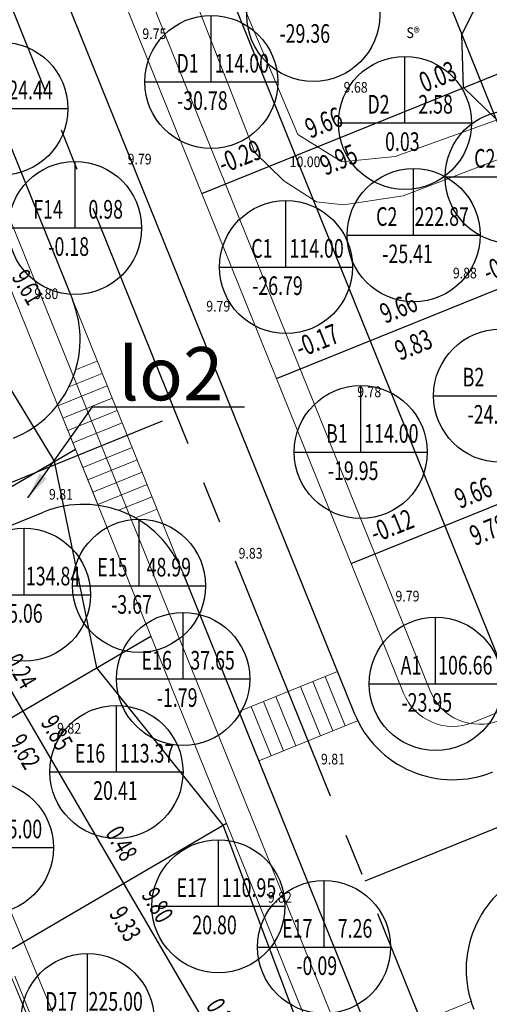
# Model space of a CAD drawing. Units: metres. Extents: x -70 to 784, y -61 to 533.
# Drawn here: x 319 to 354, y 140 to 214 of the extents above; entities that cross this region are included whole.
import ezdxf

# ---------------------------------------------------------------- set-up
doc = ezdxf.new("R2010")
doc.units = ezdxf.units.M
doc.header["$MEASUREMENT"] = 0
doc.linetypes.add('CENTER2', pattern=[28.575, 19.05, -3.175, 3.175, -3.175])
for name, color, linetype, lineweight in [('Bohe', 3, 'Continuous', 20), ('landscape1', 6, 'Continuous', 20), ('nen', 250, 'Continuous', 70), ('road', 20, 'Continuous', 30)]:
    doc.layers.add(name, color=color, linetype=linetype, lineweight=lineweight)
for name, color, linetype in [('GT - Text', 3, 'Continuous'), ('GT - Tim duong', 2, 'Continuous'), ('HS_GRID', 7, 'Continuous'), ('HS_INFOR_OBJ', 7, 'Continuous'), ('HS_NODE_OBJ', 7, 'Continuous')]:
    doc.layers.add(name, color=color, linetype=linetype)
doc.styles.add('DC', font='romans.shx', dxfattribs={"width": 0.85, "height": 0.8})
doc.styles.get("Standard").update_dxf_attribs({"font": 'Vnsimple.shx', "width": 0.85, "height": 2})
doc.styles.add('VNKT', font='VHARIALN.ttf', dxfattribs={"width": 1.26})
doc.dimstyles.get("Standard").update_dxf_attribs({"dimtxt": 0.18, "dimasz": 0.18, "dimexe": 0.18, "dimexo": 0.0625, "dimgap": 0.09, "dimtad": 0, "dimtih": 1, "dimtoh": 1, "dimdec": 4, "dimzin": 0, "dimdsep": 46, "dimtxsty": 'Standard', "dimcen": 0.09, "dimadec": 0, "dimazin": 0, "dimtfac": 1, "dimtdec": 4, "dimtofl": 0, "dimtmove": 0, "dimatfit": 3, "dimfxl": 0, "dimtolj": 1, "dimtzin": 0, "dimarcsym": 0})

# ---------------------------------------------------------------- blocks, each defined once
blk = doc.blocks.new('nen')
at = {"layer": 'nen', "lineweight": 5}
for p, q in [((30774, 214823), (-75835, 472505)), ((-75835, 472505), (30774, 214823)), ((38186, 326751), (91111, 347046)), ((20433, 346910), (27045, 330017)), ((30287, 331365), (23863, 346554)), ((52635, 335127), (37595, 329711)), ((33590, 329296), (30287, 331365)), ((27045, 330017), (29220, 327887)), ((37595, 329711), (33590, 329296)), ((29220, 327887), (31674, 326299)), ((31674, 326299), (33704, 326074)), ((33704, 326074), (38186, 326751)), ((1326, 290553), (31742, 218021)), ((8768, 268028), (9658, 265876)), ((8768, 268028), (30774, 214823)), ((9000, 268121), (30923, 215116))]:
    blk.add_line(p, q, dxfattribs=at)
at = {"layer": 'nen', "lineweight": 5, "style": 'DC', "width": 0.85}
for s, p in [('9.75', (18598, 338530)), ('S®', (38442, 338605)), ('9.68', (33725, 334501)), ('9.79', (17488, 329111)), ('10.00', (29663, 328904)), ('9.88', (41931, 320544)), ('9.80', (10476, 318993)), ('9.79', (23399, 318054)), ('9.78', (34742, 311621)), ('9.81', (11577, 303922)), ('9.83', (25829, 299494)), ('9.79', (37618, 296272)), ('9.82', (12191, 286339)), ('9.81', (32018, 284024)), ('9.82', (28024, 273638))]:
    blk.add_text(s, height=800, dxfattribs=at).set_placement(p)

msp = doc.modelspace()

# ---------------------------------------------------------------- linework, layer by layer
at = {"layer": 'Bohe'}
for points in [[(475.327, 210.337), (352.939, 160.888, -0.414214), (347.732, 163.099), (272.436, 349.463, -0.414214), (274.646, 354.67), (397.034, 404.118, -0.414214), (402.242, 401.908), (414.903, 370.569)], [(477.321, 210.5), (354.932, 161.052, -0.414214), (349.725, 163.263), (274.429, 349.627, -0.414214), (276.639, 354.834), (399.028, 404.282, -0.414214), (404.235, 402.071), (416.674, 371.284)], [(160.196, 327.499), (309.235, 72.386), (323.501, 67.614), (356.482, 81.4, 0.40117), (360.574, 91.672), (357.451, 99.401), (358.842, 99.963), (356.969, 104.599), (355.3, 103.925), (354.401, 106.15), (353.612, 105.832), (346.083, 124.468), (321.725, 184.755), (302.405, 232.575), (298.246, 242.869), (290.686, 261.604), (274.159, 302.487), (259.099, 339.76), (257.563, 343.562, 0.414214), (252.487, 345.717), (206.871, 327.287)], [(162.19, 327.663), (311.229, 72.55), (325.494, 67.778), (358.475, 81.563, 0.40117), (362.567, 91.836), (359.444, 99.565), (360.835, 100.127), (358.962, 104.763), (357.293, 104.089), (356.394, 106.314), (355.606, 105.996), (348.076, 124.632), (323.718, 184.919), (304.398, 232.739), (300.239, 243.033), (292.679, 261.768), (276.152, 302.651), (261.093, 339.924), (259.557, 343.726, 0.414214), (254.48, 345.881), (208.864, 327.451)]]:
    msp.add_lwpolyline(points, format="xyb", dxfattribs=at)
at = {"layer": 'GT - Tim duong', "linetype": 'CENTER2'}
for p, q in [((374.352, 75.87), (260.523, 357.592)), ((648.746, 271.775), (344.815, 148.972)), ((285.452, 165.708), (330.671, 183.979))]:
    msp.add_line(p, q, dxfattribs=at)
at = {"layer": 'HS_GRID', "color": 9, "extrusion": (0.927184, 0.374607, 0)}
for elevation in [466.109, 451.109, 436.109, 421.109, 406.109]:
    msp.add_lwpolyline([(16.96, 0), (225.96, 0)], dxfattribs=dict(at, elevation=elevation))
at = {"layer": 'HS_GRID', "color": 9}
for points in [[(356.277, 162.237), (277.984, 356.018)], [(219.43, 332.361), (361.05, 89.962)], [(280.39, 121.761), (334.422, 153.329)]]:
    msp.add_lwpolyline(points, dxfattribs=at)
at = {"layer": 'HS_GRID', "color": 9, "extrusion": (0.863436, 0.504459, 0)}
for points, elevation in [([(198.525, 0), (-106.643, 0)], 327.126), ([(200.71, 0), (-103.323, 0)], 312.126)]:
    msp.add_lwpolyline(points, dxfattribs=dict(at, elevation=elevation))
at = {"layer": 'HS_GRID', "color": 9, "extrusion": (-0.374607, 0.927184, 0)}
for points, elevation in [([(-383.509, 0), (-637.78, 0)], 61.46), ([(-383.509, 0), (-523.509, 0)], 31.46)]:
    msp.add_lwpolyline(points, dxfattribs=dict(at, elevation=elevation))
at = {"layer": 'HS_GRID', "color": 9, "extrusion": (0.374607, -0.927184, 0), "elevation": -46.46}
msp.add_lwpolyline([(383.509, 0), (523.509, 0)], dxfattribs=at)
at = {"layer": 'HS_GRID', "color": 4}
for points in [[(359.675, 227.783), (352.107, 212.6)], [(321.496, 180.522), (313.704, 193.342)], [(324.673, 165.005), (321.496, 180.522)]]:
    msp.add_lwpolyline(points, dxfattribs=at)
at = {"layer": 'HS_GRID', "color": 4, "extrusion": (0.999442, 0.033414, 0), "elevation": 359.014}
msp.add_lwpolyline([(196.715, 0), (200.715, 0)], dxfattribs=at)
at = {"layer": 'HS_GRID', "color": 4, "extrusion": (0.695979, 0.718062, 0), "elevation": 394.941}
msp.add_lwpolyline([(-111.141, 0), (-107.749, 0)], dxfattribs=at)
at = {"layer": 'HS_GRID', "color": 9, "extrusion": (0.504459, -0.863436, 0)}
for points, elevation in [([(303.523, 0), (370.474, 0)], 6.313), ([(303.523, 0), (368.287, 0)], 21.313)]:
    msp.add_lwpolyline(points, dxfattribs=dict(at, elevation=elevation))
at = {"layer": 'HS_GRID', "color": 4, "extrusion": (0.780131, 0.625616, 0), "elevation": 356.517}
msp.add_lwpolyline([(-89.558, 0), (-74.395, 0)], dxfattribs=at)
at = {"layer": 'HS_GRID', "color": 4, "extrusion": (0.935682, 0.352844, 0), "elevation": 366.714}
msp.add_lwpolyline([(10.203, 0), (25.417, 0)], dxfattribs=at)
at = {"layer": 'HS_INFOR_OBJ', "color": 2, "extrusion": (1, 0, 0)}
for points, elevation in [([(209.027, 0), (214.027, 0)], 333.274), ([(198.055, 0), (203.055, 0)], 323.04), ([(197.511, 0), (202.511, 0)], 348.485), ([(195.119, 0), (200.119, 0)], 338.893), ([(181.212, 0), (186.212, 0)], 344.512), ([(171.166, 0), (176.166, 0)], 327.854), ([(164.172, 0), (169.172, 0)], 331.165), ([(163.802, 0), (168.802, 0)], 350.139), ([(144.023, 0), (149.023, 0)], 341.753)]:
    msp.add_lwpolyline(points, dxfattribs=dict(at, elevation=elevation))
at = {"layer": 'HS_INFOR_OBJ', "color": 1, "extrusion": (1, 0, 0)}
for points, elevation in [([(205.944, 0), (210.944, 0)], 347.831), ([(170.496, 0), (175.496, 0)], 319.204), ([(157.184, 0), (162.184, 0)], 326.153), ([(147.088, 0), (152.088, 0)], 333.815), ([(138.542, 0), (143.542, 0)], 323.981)]:
    msp.add_lwpolyline(points, dxfattribs=dict(at, elevation=elevation))
at = {"layer": 'HS_INFOR_OBJ', "color": 2, "extrusion": (0, 1, 0)}
for points, elevation in [([(-328.274, 0), (-338.274, 0)], 209.027), ([(-312.506, 0), (-322.506, 0)], 207.019), ([(-318.04, 0), (-328.04, 0)], 198.055), ([(-343.485, 0), (-353.485, 0)], 197.511), ([(-333.893, 0), (-343.893, 0)], 195.119), ([(-349.989, 0), (-359.989, 0)], 185.445), ([(-339.512, 0), (-349.512, 0)], 181.212), ([(-322.854, 0), (-332.854, 0)], 171.166), ([(-326.165, 0), (-336.165, 0)], 164.172), ([(-345.139, 0), (-355.139, 0)], 163.802), ([(-336.753, 0), (-346.753, 0)], 144.023)]:
    msp.add_lwpolyline(points, dxfattribs=dict(at, elevation=elevation))
at = {"layer": 'HS_INFOR_OBJ', "color": 1, "extrusion": (0, 1, 0)}
for points, elevation in [([(-342.831, 0), (-352.831, 0)], 205.944), ([(-350.854, 0), (-360.854, 0)], 201.884), ([(-314.204, 0), (-324.204, 0)], 170.496), ([(-321.153, 0), (-331.153, 0)], 157.184), ([(-311.414, 0), (-321.414, 0)], 151.494), ([(-328.815, 0), (-338.815, 0)], 147.088)]:
    msp.add_lwpolyline(points, dxfattribs=dict(at, elevation=elevation))
at = {"layer": 'HS_INFOR_OBJ', "color": 1}
for centre in [(358.905, 218.575), (347.831, 205.944), (355.854, 201.884), (319.204, 170.496), (326.153, 157.184), (316.414, 151.494), (333.815, 147.088), (323.981, 138.542)]:
    msp.add_circle(centre, 5, dxfattribs=at)
at = {"layer": 'HS_INFOR_OBJ', "color": 2}
for centre in [(340.945, 214.065), (333.274, 209.027), (317.506, 207.019), (323.04, 198.055), (348.485, 197.511), (338.893, 195.119), (354.989, 185.445), (344.512, 181.212), (327.854, 171.166), (331.165, 164.172), (350.139, 163.802), (341.753, 144.023)]:
    msp.add_circle(centre, 5, dxfattribs=at)
at = {"layer": 'landscape1', "color": 13}
for p, q in [((322.839, 192.677), (331.076, 172.289)), ((324.707, 188.051), (323.08, 187.394)), ((325.082, 187.124), (322.571, 186.109)), ((325.457, 186.197), (321.748, 184.698)), ((325.831, 185.27), (322.122, 183.771)), ((324.772, 177.214), (321.721, 184.765)), ((326.206, 184.342), (322.497, 182.844)), ((326.58, 183.415), (322.872, 181.917)), ((326.955, 182.488), (323.246, 180.99)), ((327.33, 181.561), (323.621, 180.062)), ((327.704, 180.634), (323.996, 179.135)), ((328.079, 179.707), (324.37, 178.208)), ((328.454, 178.779), (324.745, 177.281)), ((328.828, 177.852), (326.317, 176.838)), ((329.203, 176.925), (327.576, 176.268)), ((342.76, 164.725), (335.343, 161.728)), ((341.833, 164.351), (343.332, 160.642)), ((339.979, 163.601), (341.477, 159.893)), ((340.906, 163.976), (342.404, 160.267)), ((338.124, 162.852), (339.623, 159.143)), ((339.051, 163.227), (340.55, 159.518)), ((336.27, 162.103), (337.768, 158.394)), ((337.197, 162.478), (338.696, 158.769)), ((335.343, 161.728), (336.841, 158.02)), ((344.259, 161.017), (336.841, 158.02)), ((352.781, 139.924), (345.363, 136.927))]:
    msp.add_line(p, q, dxfattribs=at)
at = {"layer": 'road'}
for p, q in [((268.727, 347.963), (344.023, 161.6)), ((303.083, 241.579), (322.839, 192.677)), ((286.576, 162.926), (320.666, 176.7)), ((286.576, 162.926), (320.666, 176.7)), ((331.08, 172.279), (345.596, 136.351)), ((331.08, 172.279), (349.792, 125.966))]:
    msp.add_line(p, q, dxfattribs=at)
for centre, major_axis, start_param, end_param in [((315.421, 189.68), (-8, 0), 1.954816, 3.525576), ((323.663, 169.282), (-8, -0.001), 3.525501, 5.096297), ((351.44, 164.597), (-8, 0), 0.384007, 1.954804), ((360.425, 142.342), (-7.993, 0), -1.173792, 0.38396)]:
    msp.add_ellipse(centre, major_axis=major_axis, ratio=0.999998, start_param=start_param, end_param=end_param, dxfattribs=at)

# ---------------------------------------------------------------- block references
at = {"layer": 'nen', "lineweight": 9, "xscale": 0.000999998301267624, "yscale": 0.001000000338535756, "zscale": 0.0009999999999999998}
msp.add_blockref('nen', (309.503, -126.281), dxfattribs=at)

# ---------------------------------------------------------------- texts
at = {"layer": 'GT - Text', "color": 6, "style": 'VNKT', "oblique": 359.99999}
msp.add_text('lo2', height=4, rotation=359.99998, dxfattribs=at).set_placement((326.297, 185.103, 0))
at = {"layer": 'HS_INFOR_OBJ', "color": 2, "char_height": 1.4, "attachment_point": 1}
for s, insert, width in [('\\FVnsimple.shx;\\W0.7000000000;\\T1.0000000000;\\o\\l-29.36', (338.402, 213.365), 6.48667), ('\\FVnsimple.shx;\\W0.7000000000;\\T1.0000000000;\\o\\lD1', (330.667, 211.127), 2.42667), ('\\FVnsimple.shx;\\W0.7000000000;\\T1.0000000000;\\o\\l114.00', (333.534, 211.127), 5.88), ('\\FVnsimple.shx;\\W0.7000000000;\\T1.0000000000;\\o\\l24.44', (318.023, 209.119), 5.36667), ('\\FVnsimple.shx;\\W0.7000000000;\\T1.0000000000;\\o\\l-30.78', (330.707, 208.327), 6.53333), ('\\FVnsimple.shx;\\W0.7000000000;\\T1.0000000000;\\o\\lF14', (319.896, 200.155), 3.68667), ('\\FVnsimple.shx;\\W0.7000000000;\\T1.0000000000;\\o\\l0.98', (324.046, 200.155), 4.38667), ('\\FVnsimple.shx;\\W0.7000000000;\\T1.0000000000;\\o\\lC2', (345.668, 199.611), 2.84667), ('\\FVnsimple.shx;\\W0.7000000000;\\T1.0000000000;\\o\\l222.87', (348.558, 199.611), 6.25333), ('\\FVnsimple.shx;\\W0.7000000000;\\T1.0000000000;\\o\\l-0.18', (321.033, 197.355), 5.41333), ('\\FVnsimple.shx;\\W0.7000000000;\\T1.0000000000;\\o\\lC1', (336.286, 197.219), 2.42667), ('\\FVnsimple.shx;\\W0.7000000000;\\T1.0000000000;\\o\\l114.00', (339.153, 197.219), 5.88), ('\\FVnsimple.shx;\\W0.7000000000;\\T1.0000000000;\\o\\l-25.41', (346.128, 196.811), 6.11333), ('\\FVnsimple.shx;\\W0.7000000000;\\T1.0000000000;\\o\\l-26.79', (336.35, 194.419), 6.48667), ('\\FVnsimple.shx;\\W0.7000000000;\\T1.0000000000;\\o\\lB2', (352.173, 187.545), 2.84667), ('\\FVnsimple.shx;\\W0.7000000000;\\T1.0000000000;\\o\\l-24.19', (352.539, 184.745), 6.3), ('\\FVnsimple.shx;\\W0.7000000000;\\T1.0000000000;\\o\\lB1', (341.906, 183.312), 2.42667), ('\\FVnsimple.shx;\\W0.7000000000;\\T1.0000000000;\\o\\l114.00', (344.772, 183.312), 5.88), ('\\FVnsimple.shx;\\W0.7000000000;\\T1.0000000000;\\o\\l-19.95', (342.039, 180.512), 6.34667), ('\\FVnsimple.shx;\\W0.7000000000;\\T1.0000000000;\\o\\lE15', (324.711, 173.266), 3.68667), ('\\FVnsimple.shx;\\W0.7000000000;\\T1.0000000000;\\o\\l48.99', (328.418, 173.266), 5.27333), ('\\FVnsimple.shx;\\W0.7000000000;\\T1.0000000000;\\o\\l-3.67', (325.754, 170.466), 5.6), ('\\FVnsimple.shx;\\W0.7000000000;\\T1.0000000000;\\o\\lE16', (328.045, 166.272), 3.64), ('\\FVnsimple.shx;\\W0.7000000000;\\T1.0000000000;\\o\\l37.65', (331.705, 166.272), 5.32), ('\\FVnsimple.shx;\\W0.7000000000;\\T1.0000000000;\\o\\lA1', (347.509, 165.902), 2.47333), ('\\FVnsimple.shx;\\W0.7000000000;\\T1.0000000000;\\o\\l106.66', (350.329, 165.902), 6.02), ('\\FVnsimple.shx;\\W0.7000000000;\\T1.0000000000;\\o\\l-1.79', (329.182, 163.472), 5.36667), ('\\FVnsimple.shx;\\W0.7000000000;\\T1.0000000000;\\o\\l-23.95', (347.572, 163.102), 6.53333), ('\\FVnsimple.shx;\\W0.7000000000;\\T1.0000000000;\\o\\lE17', (338.609, 146.123), 3.68667), ('\\FVnsimple.shx;\\W0.7000000000;\\T1.0000000000;\\o\\l7.26', (342.783, 146.123), 4.34), ('\\FVnsimple.shx;\\W0.7000000000;\\T1.0000000000;\\o\\l-0.09', (339.676, 143.323), 5.55333)]:
    msp.add_mtext(s, dxfattribs=dict(at, insert=insert, width=width))
at = {"layer": 'HS_INFOR_OBJ', "color": 1, "char_height": 1.4, "attachment_point": 1}
for s, insert, width in [('\\FVnsimple.shx;\\W0.7000000000;\\T1.0000000000;\\o\\lD2', (345.015, 208.044), 2.84667), ('\\FVnsimple.shx;\\W0.7000000000;\\T1.0000000000;\\o\\l2.58', (348.838, 208.044), 4.38667), ('\\FVnsimple.shx;\\W0.7000000000;\\T1.0000000000;\\o\\l0.03', (346.338, 205.244), 4.38667), ('\\FVnsimple.shx;\\W0.7000000000;\\T1.0000000000;\\o\\lC2', (353.037, 203.984), 2.84667), ('\\FVnsimple.shx;\\W0.7000000000;\\T1.0000000000;\\o\\l134.84', (319.347, 172.596), 6.11333), ('\\FVnsimple.shx;\\W0.7000000000;\\T1.0000000000;\\o\\l35.06', (317.267, 169.796), 5.27333), ('\\FVnsimple.shx;\\W0.7000000000;\\T1.0000000000;\\o\\lE16', (323.033, 159.284), 3.64), ('\\FVnsimple.shx;\\W0.7000000000;\\T1.0000000000;\\o\\l113.37', (326.413, 159.284), 5.88), ('\\FVnsimple.shx;\\W0.7000000000;\\T1.0000000000;\\o\\l20.41', (324.403, 156.484), 4.9), ('\\FVnsimple.shx;\\W0.7000000000;\\T1.0000000000;\\o\\l225.00', (316.487, 153.594), 6.25333), ('\\FVnsimple.shx;\\W0.7000000000;\\T1.0000000000;\\o\\lE17', (330.671, 149.188), 3.68667), ('\\FVnsimple.shx;\\W0.7000000000;\\T1.0000000000;\\o\\l110.95', (334.075, 149.188), 5.88), ('\\FVnsimple.shx;\\W0.7000000000;\\T1.0000000000;\\o\\l20.80', (331.855, 146.388), 5.32), ('\\FVnsimple.shx;\\W0.7000000000;\\T1.0000000000;\\o\\lD17', (320.791, 140.642), 3.78), ('\\FVnsimple.shx;\\W0.7000000000;\\T1.0000000000;\\o\\l225.00', (324.054, 140.642), 6.25333)]:
    msp.add_mtext(s, dxfattribs=dict(at, insert=insert, width=width))
at = {"layer": 'HS_NODE_OBJ', "color": 1, "attachment_point": 1}
for s, insert, char_height, width, rotation in [('\\FVnsimple.shx;\\W0.7000000000;\\T1.0000000000;\\o\\l0.03', (348.731, 209.61), 1.5, 4.7, 22), ('\\FVnsimple.shx;\\W0.7000000000;\\T1.0000000000;\\o\\l9.66', (340.155, 206.145), 1.5, 4.65, 22), ('\\FVnsimple.shx;\\W0.7000000000;\\T1.0000000000;\\o\\l-0.29', (333.618, 203.504), 1.5, 5.95, 22), ('\\FVnsimple.shx;\\W0.7000000000;\\T1.0000000000;\\o\\l-0.11', (353.516, 195.365), 1.5, 5.35, 22), ('\\FVnsimple.shx;\\W0.7000000000;\\T1.0000000000;\\o\\l9.61', (319.444, 195.074), 1.4, 3.96667, 300.29545), ('\\FVnsimple.shx;\\W0.7000000000;\\T1.0000000000;\\o\\l9.66', (345.774, 192.237), 1.5, 4.65, 22), ('\\FVnsimple.shx;\\W0.7000000000;\\T1.0000000000;\\o\\l-0.17', (339.423, 189.671), 1.5, 5.8, 22), ('\\FVnsimple.shx;\\W0.7000000000;\\T1.0000000000;\\o\\l9.66', (351.393, 178.329), 1.5, 4.65, 22), ('\\FVnsimple.shx;\\W0.7000000000;\\T1.0000000000;\\o\\l-0.12', (345.042, 175.763), 1.5, 5.8, 22), ('\\FVnsimple.shx;\\W0.7000000000;\\T1.0000000000;\\o\\l0.24', (318.919, 166.238), 1.4, 4.43333, 300.29545), ('\\FVnsimple.shx;\\W0.7000000000;\\T1.0000000000;\\o\\l9.85', (321.626, 161.604), 1.4, 4.38667, 300.29545), ('\\FVnsimple.shx;\\W0.7000000000;\\T1.0000000000;\\o\\l0.48', (326.486, 153.286), 1.4, 4.38667, 300.29545), ('\\FVnsimple.shx;\\W0.7000000000;\\T1.0000000000;\\o\\l9.80', (329.193, 148.652), 1.4, 4.38667, 300.29545), ('\\FVnsimple.shx;\\W0.7000000000;\\T1.0000000000;\\o\\l0.27', (334.052, 140.334), 1.4, 4.38667, 300.29545)]:
    msp.add_mtext(s, dxfattribs=dict(at, insert=insert, char_height=char_height, width=width, rotation=rotation))
at = {"layer": 'HS_NODE_OBJ', "color": 7, "attachment_point": 1}
for s, insert, char_height, width, rotation in [('\\FVnsimple.shx;\\W0.7000000000;\\T1.0000000000;\\o\\l9.95', (341.279, 203.363), 1.5, 4.7, 22), ('\\FVnsimple.shx;\\W0.7000000000;\\T1.0000000000;\\o\\l9.83', (346.898, 189.455), 1.5, 4.7, 22), ('\\FVnsimple.shx;\\W0.7000000000;\\T1.0000000000;\\o\\l9.78', (352.517, 175.548), 1.5, 4.7, 22), ('\\FVnsimple.shx;\\W0.7000000000;\\T1.0000000000;\\o\\l9.62', (319.208, 160.191), 1.4, 4.38667, 300.29545), ('\\FVnsimple.shx;\\W0.7000000000;\\T1.0000000000;\\o\\l9.33', (326.775, 147.24), 1.4, 4.38667, 300.29545)]:
    msp.add_mtext(s, dxfattribs=dict(at, insert=insert, char_height=char_height, width=width, rotation=rotation))

# ---------------------------------------------------------------- leaders
at = {"layer": 'GT - Text', "color": 6}
msp.add_leader([(319.488, 177.784), (324.339, 184.626), (335.786, 184.626)], dimstyle='Standard', override={"dimasz": 2, "dimfxl": 200}, dxfattribs=at)

doc.saveas('drawing.dxf')
